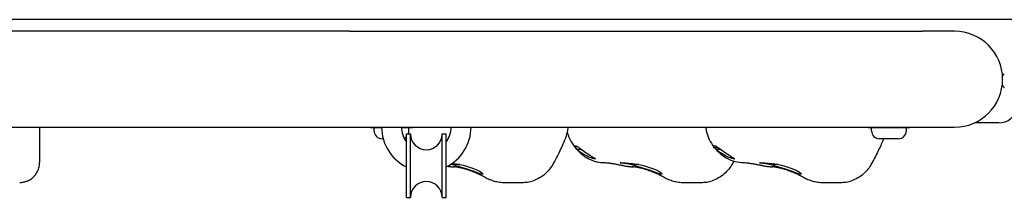
# Model space of a CAD drawing. Units: millimetres. Extents: x -5101 to 6090, y -2809 to 3535.
# Drawn here: x -3063 to -2568, y -569 to -479 of the extents above; entities that cross this region are included whole.
import ezdxf

# ---------------------------------------------------------------- set-up
doc = ezdxf.new("R2010")
doc.units = ezdxf.units.MM
doc.header["$LTSCALE"] = 181.818182
doc.layers.add('SW_Toestellen', color=2, linetype='Continuous')

msp = doc.modelspace()

# ---------------------------------------------------------------- linework, layer by layer
at = {"layer": 'SW_Toestellen'}
for p, q in [((-2545.14, -479.22), (-3456.49, -479.22)), ((-2896.89, -485.07), (-3104.74, -485.07)), ((-2896.89, -485.07), (-2608.89, -485.07)), ((-2592.81, -485.07), (-2608.89, -485.07)), ((-2568.87, -512.34), (-2568.42, -512.78)), ((-3104.74, -533.37), (-2896.89, -533.37)), ((-3052.68, -533.37), (-3052.68, -551.21)), ((-2896.89, -533.37), (-2608.89, -533.37)), ((-2886.31, -533.37), (-2886.31, -533.72)), ((-2880.81, -533.72), (-2886.31, -533.72)), ((-2884.56, -535.17), (-2884.56, -533.72)), ((-2865.31, -533.72), (-2870.8, -533.72)), ((-2867.06, -535.17), (-2867.06, -533.72)), ((-2865.31, -533.37), (-2865.31, -533.72)), ((-2636.31, -533.37), (-2636.31, -533.72)), ((-2615.31, -533.72), (-2636.31, -533.72)), ((-2634.56, -535.17), (-2634.56, -533.72)), ((-2617.06, -535.17), (-2617.06, -533.72)), ((-2615.31, -533.37), (-2615.31, -533.72)), ((-2608.89, -533.37), (-2592.81, -533.37)), ((-2570.81, -531.22), (-2582.85, -531.22)), ((-2880, -539.22), (-2880.51, -539.22)), ((-2868.31, -568.72), (-2868.31, -536.72)), ((-2868.31, -536.72), (-2866.31, -536.72)), ((-2866.31, -568.72), (-2866.31, -536.72)), ((-2850.31, -568.72), (-2850.31, -536.72)), ((-2850.31, -536.72), (-2848.31, -536.72)), ((-2848.31, -568.72), (-2848.31, -536.72)), ((-2621.11, -539.22), (-2630.51, -539.22)), ((-2783.52, -543.19), (-2783.55, -543.11)), ((-2713.53, -542.78), (-2713.76, -543)), ((-2712.68, -543), (-2713.76, -543)), ((-2713.76, -543.75), (-2713.76, -543)), ((-2711.49, -543.75), (-2713.76, -543.75)), ((-2780.29, -544.56), (-2782.58, -544.56)), ((-2710.29, -544.56), (-2712.58, -544.56)), ((-2845.94, -552.22), (-2846.18, -552.16)), ((-2841.49, -552.22), (-2845.94, -552.22)), ((-2751.49, -552.22), (-2755.94, -552.22)), ((-2703.81, -550.46), (-2704.5, -551.73)), ((-2681.49, -552.22), (-2685.94, -552.22)), ((-2683.81, -551.84), (-2683.81, -551.92)), ((-2683.3, -551.92), (-2683.81, -551.92)), ((-2818.96, -561.22), (-2810.21, -561.22)), ((-2728.96, -561.22), (-2720.21, -561.22)), ((-2658.96, -561.22), (-2650.21, -561.22)), ((-2868.31, -568.72), (-2866.31, -568.72)), ((-2850.31, -568.72), (-2848.31, -568.72))]:
    msp.add_line(p, q, dxfattribs=at)
at = {"layer": 'SW_Toestellen', "flags": 128}
for points in [[(-2787.14, -533.37), (-2787.21, -534.06), (-2787.3, -534.69), (-2787.4, -535.27), (-2787.52, -535.83), (-2787.64, -536.36), (-2787.78, -536.87), (-2788.08, -537.87), (-2788.42, -538.85), (-2788.79, -539.85), (-2789.19, -540.87), (-2789.64, -541.92), (-2790.12, -543), (-2790.63, -544.13), (-2791.18, -545.29), (-2791.77, -546.5), (-2792.4, -547.74), (-2793.06, -549.03), (-2793.76, -550.36), (-2794.5, -551.73)], [(-2717.84, -533.37), (-2717.79, -534), (-2717.71, -534.59), (-2717.61, -535.15), (-2717.5, -535.7), (-2717.23, -536.73), (-2716.9, -537.73), (-2716.52, -538.7), (-2716.09, -539.64), (-2715.6, -540.56), (-2715.05, -541.46)], [(-2787.49, -535.72), (-2787.3, -536.5), (-2787.07, -537.26), (-2786.81, -537.99), (-2786.52, -538.71), (-2786.19, -539.41), (-2785.84, -540.11), (-2785.46, -540.79), (-2785.05, -541.46)], [(-2628.55, -539.22), (-2629.07, -540.56), (-2629.35, -541.24), (-2629.65, -541.94), (-2629.96, -542.66), (-2630.29, -543.39), (-2630.64, -544.15), (-2631, -544.92), (-2631.38, -545.7), (-2631.78, -546.51), (-2632.19, -547.33), (-2632.62, -548.18), (-2633.07, -549.04), (-2633.53, -549.92), (-2634, -550.82), (-2634.5, -551.73)], [(-2785.05, -541.46), (-2784.41, -542.43), (-2783.72, -543.37), (-2782.98, -544.28), (-2782.19, -545.15), (-2781.34, -545.99), (-2780.45, -546.79), (-2779.98, -547.17), (-2779.5, -547.55), (-2779.01, -547.9), (-2778.5, -548.25), (-2777.97, -548.58), (-2777.44, -548.9), (-2776.89, -549.19), (-2776.32, -549.48), (-2775.75, -549.74), (-2775.16, -549.99), (-2774.56, -550.21), (-2773.95, -550.42), (-2773.33, -550.6), (-2772.7, -550.76), (-2772.06, -550.9), (-2771.42, -551.01), (-2770.76, -551.1), (-2770.11, -551.16), (-2769.45, -551.2), (-2768.79, -551.22)], [(-2783.55, -543.11), (-2783.57, -543.01), (-2783.58, -542.93), (-2783.57, -542.86), (-2783.54, -542.8), (-2783.5, -542.76), (-2783.45, -542.74), (-2783.38, -542.73), (-2783.29, -542.74), (-2783.19, -542.77), (-2783.07, -542.81), (-2782.93, -542.87), (-2782.78, -542.95), (-2782.62, -543.04), (-2782.45, -543.14), (-2782.27, -543.25), (-2782.09, -543.36), (-2781.9, -543.48), (-2781.69, -543.62), (-2781.48, -543.76), (-2781.26, -543.91), (-2781.03, -544.06), (-2780.79, -544.22), (-2780.54, -544.39), (-2780.29, -544.56)], [(-2782.58, -544.56), (-2782.63, -544.5), (-2782.69, -544.43), (-2782.74, -544.36), (-2782.8, -544.3), (-2782.85, -544.24), (-2782.9, -544.17), (-2782.95, -544.11), (-2783, -544.05), (-2783.04, -543.99), (-2783.09, -543.93), (-2783.13, -543.87), (-2783.17, -543.81), (-2783.21, -543.75), (-2783.25, -543.69), (-2783.28, -543.64), (-2783.32, -543.58), (-2783.35, -543.53), (-2783.38, -543.48), (-2783.41, -543.43), (-2783.43, -543.38), (-2783.46, -543.33), (-2783.48, -543.28), (-2783.5, -543.24), (-2783.52, -543.19)], [(-2715.05, -541.46), (-2714.43, -542.4), (-2713.76, -543.31)], [(-2713.41, -543.75), (-2712.77, -544.52), (-2712.09, -545.25), (-2711.37, -545.97), (-2710.62, -546.65), (-2709.82, -547.3), (-2708.99, -547.91), (-2708.12, -548.49), (-2707.21, -549.02), (-2706.26, -549.51), (-2705.27, -549.94), (-2704.25, -550.32), (-2703.2, -550.64), (-2702.12, -550.89), (-2701.02, -551.07), (-2699.91, -551.18), (-2698.79, -551.22)], [(-2712.58, -544.56), (-2712.61, -544.53), (-2712.64, -544.49), (-2712.67, -544.46), (-2712.7, -544.42), (-2712.73, -544.39), (-2712.76, -544.35), (-2712.79, -544.31), (-2712.81, -544.28), (-2712.84, -544.25), (-2712.87, -544.21), (-2712.9, -544.18), (-2712.92, -544.14), (-2712.95, -544.11), (-2712.97, -544.08), (-2713, -544.04), (-2713.02, -544.01), (-2713.05, -543.98), (-2713.07, -543.94), (-2713.1, -543.91), (-2713.12, -543.88), (-2713.14, -543.85), (-2713.16, -543.82), (-2713.18, -543.79), (-2713.21, -543.75)], [(-2712.66, -543.01), (-2712.58, -543.06), (-2712.5, -543.11), (-2712.42, -543.15), (-2712.34, -543.2), (-2712.25, -543.26), (-2712.17, -543.31), (-2712.08, -543.36), (-2711.99, -543.42), (-2711.9, -543.48), (-2711.81, -543.54), (-2711.71, -543.6), (-2711.61, -543.67), (-2711.51, -543.74), (-2711.41, -543.8), (-2711.31, -543.87), (-2711.2, -543.95), (-2711.09, -544.02), (-2710.98, -544.09), (-2710.87, -544.17), (-2710.76, -544.25), (-2710.64, -544.32), (-2710.53, -544.4), (-2710.41, -544.48), (-2710.29, -544.56)], [(-2781.22, -545.77), (-2781.28, -545.72), (-2781.34, -545.67), (-2781.4, -545.62), (-2781.46, -545.58), (-2781.52, -545.53), (-2781.58, -545.48), (-2781.64, -545.43), (-2781.7, -545.38), (-2781.76, -545.33), (-2781.81, -545.28), (-2781.87, -545.23), (-2781.93, -545.18), (-2781.98, -545.13), (-2782.04, -545.08), (-2782.1, -545.03), (-2782.15, -544.98), (-2782.21, -544.92), (-2782.26, -544.87), (-2782.31, -544.82), (-2782.37, -544.77), (-2782.42, -544.72), (-2782.47, -544.67), (-2782.53, -544.62), (-2782.58, -544.56)], [(-2780.29, -544.56), (-2779.49, -545.19), (-2778.69, -545.78), (-2777.91, -546.34), (-2777.13, -546.87), (-2776.34, -547.39), (-2775.6, -547.85), (-2774.92, -548.26), (-2774.35, -548.6), (-2773.89, -548.88), (-2773.55, -549.1), (-2773.35, -549.26), (-2773.32, -549.36), (-2773.45, -549.38), (-2773.73, -549.35), (-2774.17, -549.26), (-2774.75, -549.1), (-2775.44, -548.87), (-2776.19, -548.59), (-2777.01, -548.25), (-2777.88, -547.84), (-2778.77, -547.37), (-2779.63, -546.86), (-2780.45, -546.33), (-2781.22, -545.77)], [(-2711.22, -545.77), (-2711.28, -545.72), (-2711.34, -545.67), (-2711.4, -545.62), (-2711.46, -545.58), (-2711.52, -545.53), (-2711.58, -545.48), (-2711.64, -545.43), (-2711.7, -545.38), (-2711.76, -545.33), (-2711.81, -545.28), (-2711.87, -545.23), (-2711.93, -545.18), (-2711.98, -545.13), (-2712.04, -545.08), (-2712.1, -545.03), (-2712.15, -544.98), (-2712.21, -544.92), (-2712.26, -544.87), (-2712.31, -544.82), (-2712.37, -544.77), (-2712.42, -544.72), (-2712.47, -544.67), (-2712.53, -544.62), (-2712.58, -544.56)], [(-2710.29, -544.56), (-2709.49, -545.19), (-2708.69, -545.78), (-2707.91, -546.34), (-2707.13, -546.87), (-2706.34, -547.39), (-2705.6, -547.85), (-2704.92, -548.26), (-2704.35, -548.6), (-2703.89, -548.88), (-2703.55, -549.1), (-2703.35, -549.26), (-2703.32, -549.36), (-2703.45, -549.38), (-2703.73, -549.35), (-2704.17, -549.26), (-2704.75, -549.1), (-2705.44, -548.87), (-2706.19, -548.59), (-2707.01, -548.25), (-2707.88, -547.84), (-2708.77, -547.37), (-2709.63, -546.86), (-2710.45, -546.33), (-2711.22, -545.77)], [(-3062.69, -561.22), (-3062.24, -561.21), (-3061.73, -561.17), (-3061.45, -561.14), (-3061.15, -561.1), (-3060.84, -561.04), (-3060.5, -560.97), (-3060.14, -560.89), (-3059.76, -560.78), (-3059.36, -560.65), (-3058.95, -560.49), (-3058.51, -560.3), (-3058.05, -560.08), (-3057.58, -559.82), (-3057.11, -559.51), (-3056.63, -559.17), (-3056.15, -558.78), (-3055.68, -558.35), (-3055.23, -557.88), (-3054.8, -557.37), (-3054.4, -556.82), (-3054.04, -556.25), (-3053.73, -555.66), (-3053.45, -555.07), (-3053.23, -554.47), (-3053.04, -553.88), (-3052.9, -553.3), (-3052.8, -552.74), (-3052.73, -552.2), (-3052.69, -551.69), (-3052.68, -551.21)], [(-2847.64, -553.02), (-2847.13, -553.11), (-2846.85, -553.15), (-2846.53, -553.19), (-2846.16, -553.23), (-2845.94, -553.25), (-2845.68, -553.27), (-2845.38, -553.28), (-2845.21, -553.29), (-2845.02, -553.3), (-2844.79, -553.3), (-2844.53, -553.29), (-2844.22, -553.27), (-2843.84, -553.22)], [(-2841.49, -552.22), (-2839.77, -552.58), (-2838.15, -552.99), (-2836.57, -553.46), (-2835.07, -553.98), (-2833.7, -554.54), (-2832.51, -555.09), (-2831.53, -555.61), (-2830.76, -556.09), (-2830.19, -556.51), (-2829.87, -556.84), (-2829.84, -557.05), (-2830.06, -557.12), (-2830.55, -557.05), (-2831.3, -556.84), (-2832.29, -556.51), (-2833.47, -556.09), (-2834.77, -555.61), (-2836.2, -555.09), (-2837.77, -554.54), (-2839.42, -553.98), (-2841.11, -553.46), (-2842.76, -552.99), (-2844.36, -552.58), (-2845.94, -552.22)], [(-2845.41, -551.65), (-2845.25, -551.66), (-2845.1, -551.68), (-2844.94, -551.7), (-2844.78, -551.72), (-2844.63, -551.74), (-2844.47, -551.76), (-2844.3, -551.78), (-2844.14, -551.8), (-2843.98, -551.82), (-2843.81, -551.84), (-2843.65, -551.87), (-2843.48, -551.89), (-2843.32, -551.91), (-2843.15, -551.94), (-2842.98, -551.96), (-2842.82, -551.99), (-2842.65, -552.02), (-2842.48, -552.04), (-2842.32, -552.07), (-2842.15, -552.1), (-2841.98, -552.13), (-2841.82, -552.16), (-2841.65, -552.19), (-2841.49, -552.22)], [(-2844.73, -553.1), (-2844.72, -553.1), (-2844.68, -553.11), (-2844.57, -553.12), (-2844.39, -553.14), (-2844.15, -553.17), (-2843.87, -553.22), (-2843.56, -553.27), (-2843.2, -553.33), (-2842.82, -553.4), (-2842.4, -553.48), (-2841.96, -553.58), (-2841.49, -553.68), (-2841.01, -553.79), (-2840.49, -553.92), (-2839.96, -554.05), (-2839.41, -554.2), (-2838.85, -554.36), (-2838.26, -554.53), (-2837.67, -554.72), (-2837.06, -554.91), (-2836.45, -555.12), (-2835.83, -555.34), (-2835.2, -555.58), (-2834.56, -555.82), (-2833.92, -556.08), (-2833.27, -556.35), (-2832.63, -556.63), (-2831.98, -556.93), (-2831.34, -557.24), (-2830.7, -557.55), (-2830.06, -557.88), (-2829.43, -558.22), (-2828.81, -558.57)], [(-2794.5, -551.73), (-2794.91, -552.45), (-2795.35, -553.16), (-2795.82, -553.84), (-2796.33, -554.51), (-2796.86, -555.16), (-2797.43, -555.78), (-2798.03, -556.38), (-2798.66, -556.95), (-2799.31, -557.49), (-2800, -558), (-2800.72, -558.48), (-2801.46, -558.93), (-2802.23, -559.35), (-2803.03, -559.72), (-2803.84, -560.06), (-2804.67, -560.35)], [(-2768.79, -551.22), (-2768.2, -551.23), (-2767.61, -551.27), (-2767.01, -551.33), (-2766.42, -551.42)], [(-2766.42, -551.42), (-2766.17, -551.46), (-2765.94, -551.5), (-2765.71, -551.53), (-2765.47, -551.57), (-2765.21, -551.61), (-2764.94, -551.66), (-2764.64, -551.7), (-2764.34, -551.75), (-2764.01, -551.81), (-2763.67, -551.86), (-2763.32, -551.92), (-2762.96, -551.99), (-2762.6, -552.06), (-2762.22, -552.13), (-2761.84, -552.2), (-2761.46, -552.27), (-2761.07, -552.35), (-2760.69, -552.42), (-2760.3, -552.5), (-2759.92, -552.58), (-2759.55, -552.65), (-2759.18, -552.73), (-2758.82, -552.8), (-2758.47, -552.87), (-2758.12, -552.94), (-2757.76, -553), (-2757.41, -553.06), (-2757.04, -553.12), (-2756.61, -553.18), (-2756.37, -553.21), (-2756.09, -553.24), (-2755.75, -553.26), (-2755.55, -553.27), (-2755.32, -553.28), (-2755.07, -553.3), (-2754.75, -553.3), (-2754.57, -553.29), (-2754.36, -553.28), (-2754.11, -553.26), (-2753.84, -553.22)], [(-2755.94, -552.22), (-2756.78, -552.03), (-2757.58, -551.87), (-2758.33, -551.73), (-2758.99, -551.62), (-2759.56, -551.53), (-2760.03, -551.46), (-2760.4, -551.41), (-2760.69, -551.37), (-2760.86, -551.34), (-2760.92, -551.32), (-2760.85, -551.31), (-2760.68, -551.31), (-2760.39, -551.31), (-2759.99, -551.32), (-2759.47, -551.34), (-2758.84, -551.37), (-2758.14, -551.41), (-2757.38, -551.46), (-2756.55, -551.53), (-2755.63, -551.62), (-2754.64, -551.73), (-2753.6, -551.87), (-2752.54, -552.03), (-2751.49, -552.22)], [(-2751.49, -552.22), (-2749.77, -552.58), (-2748.15, -552.99), (-2746.57, -553.46), (-2745.07, -553.98), (-2743.7, -554.54), (-2742.51, -555.09), (-2741.53, -555.61), (-2740.76, -556.09), (-2740.19, -556.51), (-2739.87, -556.84), (-2739.84, -557.05), (-2740.06, -557.12), (-2740.55, -557.05), (-2741.3, -556.84), (-2742.29, -556.51), (-2743.47, -556.09), (-2744.77, -555.61), (-2746.2, -555.09), (-2747.77, -554.54), (-2749.42, -553.98), (-2751.11, -553.46), (-2752.76, -552.99), (-2754.36, -552.58), (-2755.94, -552.22)], [(-2754.73, -553.1), (-2754.72, -553.1), (-2754.68, -553.11), (-2754.57, -553.12), (-2754.39, -553.14), (-2754.15, -553.17), (-2753.87, -553.22), (-2753.56, -553.27), (-2753.2, -553.33), (-2752.82, -553.4), (-2752.4, -553.48), (-2751.96, -553.58), (-2751.49, -553.68), (-2751.01, -553.79), (-2750.49, -553.92), (-2749.96, -554.05), (-2749.41, -554.2), (-2748.85, -554.36), (-2748.26, -554.53), (-2747.67, -554.72), (-2747.06, -554.91), (-2746.45, -555.12), (-2745.83, -555.34), (-2745.2, -555.58), (-2744.56, -555.82), (-2743.92, -556.08), (-2743.27, -556.35), (-2742.63, -556.63), (-2741.98, -556.93), (-2741.34, -557.24), (-2740.7, -557.55), (-2740.06, -557.88), (-2739.43, -558.22), (-2738.81, -558.57)], [(-2704.5, -551.73), (-2704.91, -552.45), (-2705.35, -553.16), (-2705.82, -553.84), (-2706.33, -554.51), (-2706.86, -555.16), (-2707.43, -555.78), (-2708.03, -556.38), (-2708.66, -556.95), (-2709.31, -557.49), (-2710, -558), (-2710.72, -558.48), (-2711.46, -558.93), (-2712.23, -559.35), (-2713.03, -559.72), (-2713.84, -560.06), (-2714.67, -560.35)], [(-2698.79, -551.22), (-2698.2, -551.23), (-2697.61, -551.27), (-2697.01, -551.33), (-2696.42, -551.42)], [(-2696.42, -551.42), (-2696.17, -551.46), (-2695.94, -551.5), (-2695.71, -551.53), (-2695.47, -551.57), (-2695.21, -551.61), (-2694.94, -551.66), (-2694.64, -551.7), (-2694.34, -551.75), (-2694.01, -551.81), (-2693.67, -551.86), (-2693.32, -551.92), (-2692.96, -551.99), (-2692.6, -552.06), (-2692.22, -552.13), (-2691.84, -552.2), (-2691.46, -552.27), (-2691.07, -552.35), (-2690.69, -552.42), (-2690.3, -552.5), (-2689.92, -552.58), (-2689.55, -552.65), (-2689.18, -552.73), (-2688.82, -552.8), (-2688.47, -552.87), (-2688.12, -552.94), (-2687.76, -553), (-2687.41, -553.06), (-2687.04, -553.12), (-2686.61, -553.18), (-2686.37, -553.21), (-2686.09, -553.24), (-2685.75, -553.26), (-2685.55, -553.27), (-2685.32, -553.28), (-2685.07, -553.3), (-2684.75, -553.3), (-2684.57, -553.29), (-2684.36, -553.28), (-2684.11, -553.26), (-2683.84, -553.22)], [(-2685.94, -552.22), (-2686.78, -552.03), (-2687.58, -551.87), (-2688.33, -551.73), (-2688.99, -551.62), (-2689.56, -551.53), (-2690.03, -551.46), (-2690.4, -551.41), (-2690.69, -551.37), (-2690.86, -551.34), (-2690.92, -551.32), (-2690.85, -551.31), (-2690.68, -551.31), (-2690.39, -551.31), (-2689.99, -551.32), (-2689.47, -551.34), (-2688.84, -551.37), (-2688.14, -551.41), (-2687.38, -551.46), (-2686.55, -551.53), (-2685.63, -551.62), (-2684.64, -551.73), (-2683.6, -551.87), (-2682.54, -552.03), (-2681.49, -552.22)], [(-2681.49, -552.22), (-2679.77, -552.58), (-2678.15, -552.99), (-2676.57, -553.46), (-2675.07, -553.98), (-2673.7, -554.54), (-2672.51, -555.09), (-2671.53, -555.61), (-2670.76, -556.09), (-2670.19, -556.51), (-2669.87, -556.84), (-2669.84, -557.05), (-2670.06, -557.12), (-2670.55, -557.05), (-2671.3, -556.84), (-2672.29, -556.51), (-2673.47, -556.09), (-2674.77, -555.61), (-2676.2, -555.09), (-2677.77, -554.54), (-2679.42, -553.98), (-2681.11, -553.46), (-2682.76, -552.99), (-2684.36, -552.58), (-2685.94, -552.22)], [(-2684.73, -553.1), (-2684.72, -553.1), (-2684.68, -553.11), (-2684.57, -553.12), (-2684.39, -553.14), (-2684.15, -553.17), (-2683.87, -553.22), (-2683.56, -553.27), (-2683.2, -553.33), (-2682.82, -553.4), (-2682.4, -553.48), (-2681.96, -553.58), (-2681.49, -553.68), (-2681.01, -553.79), (-2680.49, -553.92), (-2679.96, -554.05), (-2679.41, -554.2), (-2678.85, -554.36), (-2678.26, -554.53), (-2677.67, -554.72), (-2677.06, -554.91), (-2676.45, -555.12), (-2675.83, -555.34), (-2675.2, -555.58), (-2674.56, -555.82), (-2673.92, -556.08), (-2673.27, -556.35), (-2672.63, -556.63), (-2671.98, -556.93), (-2671.34, -557.24), (-2670.7, -557.55), (-2670.06, -557.88), (-2669.43, -558.22), (-2668.81, -558.57)], [(-2634.5, -551.73), (-2634.91, -552.45), (-2635.35, -553.16), (-2635.82, -553.84), (-2636.33, -554.51), (-2636.86, -555.16), (-2637.43, -555.78), (-2638.03, -556.38), (-2638.66, -556.95), (-2639.31, -557.49), (-2640, -558), (-2640.72, -558.48), (-2641.46, -558.93), (-2642.23, -559.35), (-2643.03, -559.72), (-2643.84, -560.06), (-2644.67, -560.35)], [(-2828.81, -558.57), (-2828.26, -558.88), (-2827.69, -559.17), (-2827.12, -559.44), (-2826.53, -559.69), (-2825.94, -559.93), (-2825.33, -560.15), (-2824.72, -560.34), (-2824.1, -560.52), (-2823.48, -560.68), (-2822.85, -560.82), (-2822.21, -560.94), (-2821.57, -561.04), (-2820.93, -561.12), (-2820.27, -561.17), (-2819.62, -561.2), (-2818.96, -561.22)], [(-2738.81, -558.57), (-2738.26, -558.88), (-2737.69, -559.17), (-2737.12, -559.44), (-2736.53, -559.69), (-2735.94, -559.93), (-2735.33, -560.15), (-2734.72, -560.34), (-2734.1, -560.52), (-2733.48, -560.68), (-2732.85, -560.82), (-2732.21, -560.94), (-2731.57, -561.04), (-2730.93, -561.12), (-2730.27, -561.17), (-2729.62, -561.2), (-2728.96, -561.22)], [(-2668.81, -558.57), (-2668.26, -558.88), (-2667.69, -559.17), (-2667.12, -559.44), (-2666.53, -559.69), (-2665.94, -559.93), (-2665.33, -560.15), (-2664.72, -560.34), (-2664.1, -560.52), (-2663.48, -560.68), (-2662.85, -560.82), (-2662.21, -560.94), (-2661.57, -561.04), (-2660.93, -561.12), (-2660.27, -561.17), (-2659.62, -561.2), (-2658.96, -561.22)], [(-2810.21, -561.22), (-2809.5, -561.2), (-2808.79, -561.16), (-2808.09, -561.1), (-2807.39, -561), (-2806.69, -560.88), (-2806.01, -560.73), (-2805.33, -560.55), (-2804.67, -560.35)], [(-2720.21, -561.22), (-2719.5, -561.2), (-2718.79, -561.16), (-2718.09, -561.1), (-2717.39, -561), (-2716.69, -560.88), (-2716.01, -560.73), (-2715.33, -560.55), (-2714.67, -560.35)], [(-2650.21, -561.22), (-2649.5, -561.2), (-2648.79, -561.16), (-2648.09, -561.1), (-2647.39, -561), (-2646.69, -560.88), (-2646.01, -560.73), (-2645.33, -560.55), (-2644.67, -560.35)]]:
    msp.add_lwpolyline(points, dxfattribs=at)
at = {"layer": 'SW_Toestellen'}
for centre, radius, start, end in [((-2592.81, -509.22), 24.15, 270, 90), ((-2564.28, -509.98), 5, 135, 152.4242), ((-2564.28, -509.98), 5, 204.5206, 225), ((-2570.81, -521.22), 10, 270, 347.8739), ((-2858.31, -533.22), 22.5, 180.382, 243.6122), ((-2858.31, -533.22), 12.5, 180.6876, 216.8699), ((-2858.31, -533.22), 22.5, 296.3878, 359.618), ((-2858.31, -533.22), 12.5, 323.1301, 359.3124), ((-2880.51, -535.17), 4.05, 180, 270), ((-2871.11, -535.17), 4.05, 294.0306, 313.7377), ((-2871.11, -535.17), 4.05, 337.3626, 0), ((-2858.31, -536.72), 8, 180, 0), ((-2630.51, -535.17), 4.05, 180, 270), ((-2621.11, -535.17), 4.05, 270, 0), ((-2858.31, -568.72), 8, 0, 180)]:
    msp.add_arc(centre, radius, start, end, dxfattribs=at)

doc.saveas('drawing.dxf')
